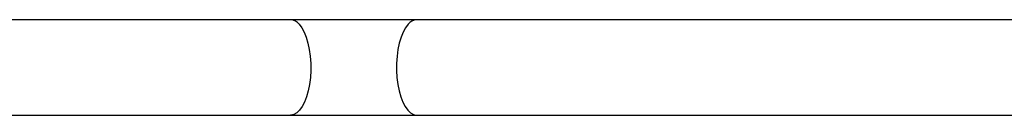
# Model space of a CAD drawing. Units: millimetres. Extents: x 5 to 1214, y -62 to 205.
# Drawn here: x 78 to 144, y 92 to 98 of the extents above; entities that cross this region are included whole.
import ezdxf

# ---------------------------------------------------------------- set-up
doc = ezdxf.new("R2010")
doc.units = ezdxf.units.MM

msp = doc.modelspace()

# ---------------------------------------------------------------- linework, layer by layer
at = {"color": 7, "linetype": 'Continuous', "lineweight": 25}
for p, q in [((95.938, 98.189), (55.164, 98.189)), ((104.391, 98.189), (95.938, 98.189)), ((145.164, 98.189), (104.391, 98.189)), ((55.164, 91.789), (95.938, 91.789)), ((95.938, 91.789), (104.391, 91.789)), ((104.391, 91.789), (145.164, 91.789))]:
    msp.add_line(p, q, dxfattribs=at)
at = {"color": 8, "linetype": 'Continuous', "lineweight": 25, "flags": 128}
for points in [[(96.51, 97.889), (96.686, 97.655), (96.846, 97.362), (96.985, 97.015), (97.101, 96.623), (97.191, 96.195), (97.253, 95.74), (97.286, 95.268), (97.288, 94.79), (97.26, 94.316), (97.203, 93.857), (97.118, 93.424), (97.006, 93.025), (96.87, 92.671), (96.714, 92.368), (96.54, 92.123), (96.353, 91.943), (96.157, 91.831), (95.955, 91.789), (95.938, 91.789)], [(103.819, 97.889), (103.643, 97.655), (103.483, 97.362), (103.344, 97.015), (103.228, 96.623), (103.138, 96.195), (103.076, 95.74), (103.043, 95.268), (103.041, 94.79), (103.069, 94.316), (103.126, 93.857), (103.211, 93.424), (103.323, 93.025), (103.459, 92.671), (103.615, 92.368), (103.789, 92.123), (103.976, 91.943), (104.172, 91.831), (104.374, 91.789), (104.391, 91.789)]]:
    msp.add_lwpolyline(points, dxfattribs=at)
at = {"color": 8, "linetype": 'Continuous', "lineweight": 25}
for centre, start, end in [((95.891, 97.405), 38.07248, 86.56683), ((104.438, 97.405), 93.43317, 141.92752)]:
    msp.add_arc(centre, 0.786, start, end, dxfattribs=at)

doc.saveas('drawing.dxf')
